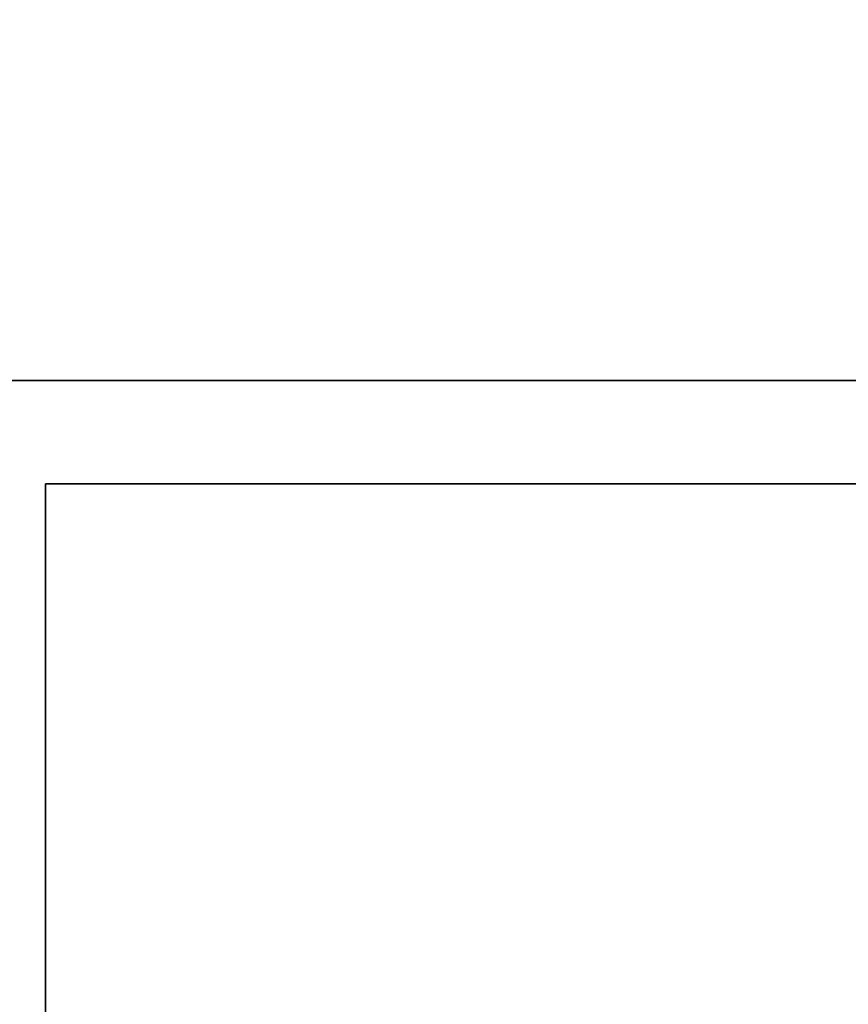
# Model space of a CAD drawing. Extents: x -107 to 107, y -25 to 25.
# Drawn here: x -47 to -45, y -23 to -20 of the extents above; entities that cross this region are included whole.
import ezdxf

# ---------------------------------------------------------------- set-up
doc = ezdxf.new("R2010")
doc.units = 0
for name, color, linetype in [('3D-BLACK', 250, 'CONTINUOUS'), ('3D-FLAT', 7, 'CONTINUOUS'), ('3D-NON', 43, 'CONTINUOUS')]:
    doc.layers.add(name, color=color, linetype=linetype)

msp = doc.modelspace()

# ---------------------------------------------------------------- linework, layer by layer
at = {"layer": '3D-BLACK'}
for points in [[(-30.9125, 9.95, 67), (-62.9125, 9.95, 67), (-62.9125, -21.05, 67), (-30.9125, -21.05, 67)], [(-30.9125, 9.95, 41), (-62.9125, 9.95, 41), (-62.9125, -21.05, 41), (-30.9125, -21.05, 41)], [(-30.9125, 9.95, 36), (-62.9125, 9.95, 36), (-62.9125, -21.05, 36), (-30.9125, -21.05, 36)], [(-30.9125, 9.95, 10), (-62.9125, 9.95, 10), (-62.9125, -21.05, 10), (-30.9125, -21.05, 10)], [(-29.9125, -21.05, 68), (-29.9125, -21.05, 68), (-63.9125, -21.05, 68)], [(-63.9125, -21.05, 41), (-63.9125, -21.05, 41), (-29.9125, -21.05, 41)], [(-29.9125, -21.05, 37), (-29.9125, -21.05, 37), (-63.9125, -21.05, 37)], [(-63.9125, -21.05, 10), (-63.9125, -21.05, 10), (-29.9125, -21.05, 10)]]:
    msp.add_3dface(points, dxfattribs=at)
at = {"layer": '3D-BLACK', "invisible_edges": 5}
for points in [[(-62.9125, -21.05, 67), (-30.9125, -21.05, 67), (-29.9125, -21.05, 68), (-63.9125, -21.05, 68)], [(-62.9125, -21.05, 36), (-30.9125, -21.05, 36), (-29.9125, -21.05, 37), (-63.9125, -21.05, 37)]]:
    msp.add_3dface(points, dxfattribs=at)
at = {"layer": '3D-FLAT'}
for points in [[(-23.9125, 17.95, 41), (-63.9125, 17.95, 41), (-63.9125, -23.05, 41), (-23.9125, -23.05, 41)], [(-23.9125, 17.95, 39), (-63.9125, 17.95, 39), (-63.9125, -23.05, 39), (-23.9125, -23.05, 39)], [(-23.9125, 17.95, 69.8), (-63.9125, 17.95, 69.8), (-63.9125, -23.05, 69.8), (-23.9125, -23.05, 69.8)], [(-23.9125, 17.95, 68), (-63.9125, 17.95, 68), (-63.9125, -23.05, 68), (-23.9125, -23.05, 68)], [(-23.9125, 17.95, 10), (-63.9125, 17.95, 10), (-63.9125, -23.05, 10), (-23.9125, -23.05, 10)], [(-23.9125, 17.95, 8), (-63.9125, 17.95, 8), (-63.9125, -23.05, 8), (-23.9125, -23.05, 8)], [(-23.9125, 17.95, 38.8), (-63.9125, 17.95, 38.8), (-63.9125, -23.05, 38.8), (-23.9125, -23.05, 38.8)], [(-23.9125, 17.95, 37), (-63.9125, 17.95, 37), (-63.9125, -23.05, 37), (-23.9125, -23.05, 37)], [(-46.6625, -21.3, 67.75), (-46.6625, -23.05, 67.75), (-30.1625, -23.05, 67.75), (-30.1625, -21.3, 67.75)], [(-30.1625, -21.3, 41.25), (-30.1625, -23.05, 41.25), (-46.6625, -23.05, 41.25), (-46.6625, -21.3, 41.25)], [(-46.6625, -21.3, 36.75), (-46.6625, -23.05, 36.75), (-30.1625, -23.05, 36.75), (-30.1625, -21.3, 36.75)], [(-30.1625, -21.3, 10.25), (-30.1625, -23.05, 10.25), (-46.6625, -23.05, 10.25), (-46.6625, -21.3, 10.25)]]:
    msp.add_3dface(points, dxfattribs=at)
at = {"layer": '3D-NON'}
for points in [[(-46.6625, -21.3, 41.25), (-46.6625, -23.05, 41.25), (-46.6625, -23.05, 67.75), (-46.6625, -21.3, 67.75)], [(-46.6625, -21.3, 10.25), (-46.6625, -23.05, 10.25), (-46.6625, -23.05, 36.75), (-46.6625, -21.3, 36.75)]]:
    msp.add_3dface(points, dxfattribs=at)

doc.saveas('drawing.dxf')
